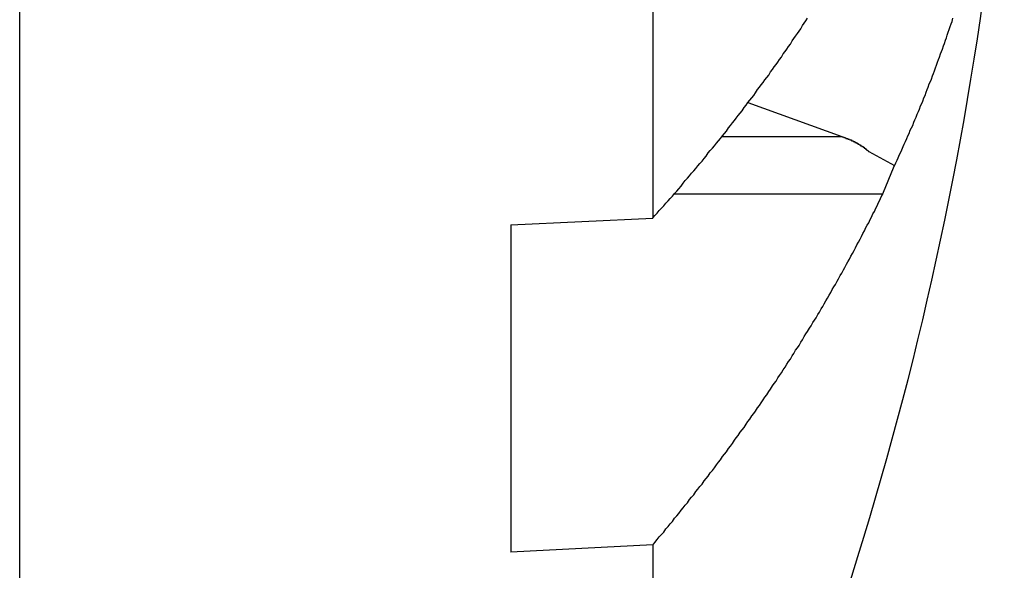
# Model space of a CAD drawing. Extents: x 2.1 to 49.9, y 1.9 to 31.7.
# Drawn here: x 8.5 to 8.6, y 22.4 to 22.5 of the extents above; entities that cross this region are included whole.
import ezdxf

# ---------------------------------------------------------------- set-up
doc = ezdxf.new("R2010")
doc.units = 0
doc.header["$LTSCALE"] = 3
doc.layers.add('VISIBLE__ANSI_', color=7, linetype='CONTINUOUS')

msp = doc.modelspace()

# ---------------------------------------------------------------- linework, layer by layer
at = {"layer": 'VISIBLE__ANSI_', "color": 7}
for p, q in [((8.452966359427098, 22.35372728336621), (8.452966359427098, 22.79122728336622)), ((8.530966359427099, 22.76515316761119), (8.53096635942705, 22.48467907650328)), ((8.554326974394902, 22.49470642732979), (8.542709072845648, 22.49888764023936)), ((8.554326974394902, 22.49470642732979), (8.539465978550473, 22.49470642732979)), ((8.55758365381942, 22.49290243855996), (8.560760121282804, 22.4911428821583)), ((8.55930301199042, 22.48762133104443), (8.533568505566409, 22.48762133104443)), ((8.513466359427047, 22.48383865328986), (8.530966359427048, 22.48467907650329)), ((8.513466359427047, 22.48383865328986), (8.513466359427055, 22.44351960360857)), ((8.530966359427056, 22.44441730545779), (8.513466359427056, 22.44351960360857)), ((8.530966359427056, 22.44441730545779), (8.530966359427099, 22.37980139912124))]:
    msp.add_line(p, q, dxfattribs=at)
for points in [[(8.53097, 22.4847, 0), (8.53124, 22.485, 0), (8.53151, 22.4853, 0), (8.53178, 22.4856, 0), (8.53205, 22.4859, 0), (8.53232, 22.4862, 0), (8.53259, 22.4865, 0), (8.53286, 22.4868, 0), (8.53313, 22.4871, 0), (8.5334, 22.4874, 0), (8.53366, 22.4877, 0), (8.53393, 22.488, 0), (8.53419, 22.4883, 0), (8.53446, 22.4886, 0), (8.53472, 22.489, 0), (8.53498, 22.4893, 0), (8.53524, 22.4896, 0), (8.5355, 22.4899, 0), (8.53576, 22.4902, 0), (8.53602, 22.4905, 0), (8.53628, 22.4908, 0), (8.53654, 22.4911, 0), (8.53679, 22.4914, 0), (8.53705, 22.4917, 0), (8.5373, 22.492, 0), (8.53756, 22.4923, 0), (8.53781, 22.4927, 0), (8.53806, 22.493, 0), (8.53832, 22.4933, 0), (8.53857, 22.4936, 0), (8.53882, 22.4939, 0), (8.53907, 22.4942, 0), (8.53931, 22.4945, 0), (8.53956, 22.4948, 0), (8.53981, 22.4951, 0), (8.54005, 22.4954, 0), (8.5403, 22.4958, 0), (8.54054, 22.4961, 0), (8.54079, 22.4964, 0), (8.54103, 22.4967, 0), (8.54127, 22.497, 0), (8.54151, 22.4973, 0), (8.54175, 22.4976, 0), (8.54199, 22.4979, 0), (8.54223, 22.4983, 0), (8.54247, 22.4986, 0), (8.5427, 22.4989, 0), (8.54294, 22.4992, 0), (8.54318, 22.4995, 0), (8.54341, 22.4998, 0), (8.54364, 22.5001, 0), (8.54388, 22.5005, 0), (8.54411, 22.5008, 0), (8.54434, 22.5011, 0), (8.54457, 22.5014, 0), (8.5448, 22.5017, 0), (8.54503, 22.502, 0), (8.54526, 22.5023, 0), (8.54548, 22.5027, 0), (8.54571, 22.503, 0), (8.54594, 22.5033, 0), (8.54616, 22.5036, 0), (8.54638, 22.5039, 0), (8.54661, 22.5042, 0), (8.54683, 22.5045, 0), (8.54705, 22.5049, 0), (8.54727, 22.5052, 0), (8.54749, 22.5055, 0), (8.54771, 22.5058, 0), (8.54793, 22.5061, 0), (8.54814, 22.5065, 0), (8.54836, 22.5068, 0), (8.54858, 22.5071, 0), (8.54879, 22.5074, 0), (8.549, 22.5077, 0), (8.54922, 22.508, 0), (8.54943, 22.5084, 0), (8.54964, 22.5087, 0), (8.54985, 22.509, 0), (8.55006, 22.5093, 0)], [(8.56076, 22.4911, 0), (8.56091, 22.4915, 0), (8.56107, 22.4918, 0), (8.56122, 22.4921, 0), (8.56137, 22.4925, 0), (8.56153, 22.4928, 0), (8.56168, 22.4931, 0), (8.56183, 22.4935, 0), (8.56197, 22.4938, 0), (8.56212, 22.4941, 0), (8.56227, 22.4945, 0), (8.56242, 22.4948, 0), (8.56256, 22.4951, 0), (8.56271, 22.4955, 0), (8.56285, 22.4958, 0), (8.563, 22.4961, 0), (8.56314, 22.4965, 0), (8.56328, 22.4968, 0), (8.56342, 22.4971, 0), (8.56356, 22.4975, 0), (8.5637, 22.4978, 0), (8.56384, 22.4981, 0), (8.56398, 22.4985, 0), (8.56411, 22.4988, 0), (8.56425, 22.4991, 0), (8.56439, 22.4995, 0), (8.56452, 22.4998, 0), (8.56465, 22.5002, 0), (8.56479, 22.5005, 0), (8.56492, 22.5008, 0), (8.56505, 22.5012, 0), (8.56518, 22.5015, 0), (8.56531, 22.5018, 0), (8.56544, 22.5022, 0), (8.56557, 22.5025, 0), (8.56569, 22.5028, 0), (8.56582, 22.5032, 0), (8.56595, 22.5035, 0), (8.56607, 22.5039, 0), (8.56619, 22.5042, 0), (8.56632, 22.5045, 0), (8.56644, 22.5049, 0), (8.56656, 22.5052, 0), (8.56668, 22.5055, 0), (8.5668, 22.5059, 0), (8.56692, 22.5062, 0), (8.56704, 22.5066, 0), (8.56716, 22.5069, 0), (8.56727, 22.5072, 0), (8.56739, 22.5076, 0), (8.56751, 22.5079, 0), (8.56762, 22.5083, 0), (8.56773, 22.5086, 0), (8.56785, 22.5089, 0), (8.56796, 22.5093, 0)], [(8.55433, 22.4947, 0), (8.55435, 22.4947, 0), (8.55437, 22.4947, 0), (8.55439, 22.4947, 0), (8.55441, 22.4947, 0), (8.55443, 22.4947, 0), (8.55445, 22.4947, 0), (8.55447, 22.4947, 0), (8.55449, 22.4947, 0), (8.55451, 22.4946, 0), (8.55452, 22.4946, 0), (8.55454, 22.4946, 0), (8.55456, 22.4946, 0), (8.55458, 22.4946, 0), (8.5546, 22.4946, 0), (8.55462, 22.4946, 0), (8.55464, 22.4946, 0), (8.55466, 22.4946, 0), (8.55468, 22.4946, 0), (8.5547, 22.4946, 0), (8.55472, 22.4946, 0), (8.55474, 22.4946, 0), (8.55476, 22.4945, 0), (8.55478, 22.4945, 0), (8.5548, 22.4945, 0), (8.55482, 22.4945, 0), (8.55484, 22.4945, 0), (8.55486, 22.4945, 0), (8.55488, 22.4945, 0), (8.5549, 22.4945, 0), (8.55492, 22.4945, 0), (8.55494, 22.4945, 0), (8.55496, 22.4945, 0), (8.55498, 22.4945, 0), (8.555, 22.4945, 0), (8.55502, 22.4944, 0), (8.55503, 22.4944, 0), (8.55505, 22.4944, 0), (8.55507, 22.4944, 0), (8.55509, 22.4944, 0), (8.55511, 22.4944, 0), (8.55513, 22.4944, 0), (8.55515, 22.4944, 0), (8.55517, 22.4944, 0), (8.55519, 22.4944, 0), (8.55521, 22.4944, 0), (8.55523, 22.4944, 0), (8.55525, 22.4943, 0), (8.55527, 22.4943, 0), (8.55528, 22.4943, 0), (8.5553, 22.4943, 0), (8.55532, 22.4943, 0), (8.55534, 22.4943, 0), (8.55536, 22.4943, 0), (8.55538, 22.4943, 0), (8.5554, 22.4943, 0), (8.55542, 22.4943, 0), (8.55544, 22.4943, 0), (8.55546, 22.4943, 0), (8.55547, 22.4942, 0), (8.55549, 22.4942, 0), (8.55551, 22.4942, 0), (8.55553, 22.4942, 0), (8.55555, 22.4942, 0), (8.55557, 22.4942, 0), (8.55559, 22.4942, 0), (8.55561, 22.4942, 0), (8.55562, 22.4942, 0), (8.55564, 22.4942, 0), (8.55566, 22.4942, 0), (8.55568, 22.4941, 0), (8.5557, 22.4941, 0), (8.55572, 22.4941, 0), (8.55573, 22.4941, 0), (8.55575, 22.4941, 0), (8.55577, 22.4941, 0), (8.55579, 22.4941, 0), (8.55581, 22.4941, 0), (8.55583, 22.4941, 0), (8.55584, 22.4941, 0), (8.55586, 22.4941, 0), (8.55588, 22.494, 0), (8.5559, 22.494, 0), (8.55592, 22.494, 0), (8.55593, 22.494, 0), (8.55595, 22.494, 0), (8.55597, 22.494, 0), (8.55599, 22.494, 0), (8.556, 22.494, 0), (8.55602, 22.494, 0), (8.55604, 22.494, 0), (8.55606, 22.494, 0), (8.55607, 22.4939, 0), (8.55609, 22.4939, 0), (8.55611, 22.4939, 0), (8.55613, 22.4939, 0), (8.55614, 22.4939, 0), (8.55616, 22.4939, 0), (8.55618, 22.4939, 0), (8.5562, 22.4939, 0), (8.55621, 22.4939, 0), (8.55623, 22.4939, 0), (8.55625, 22.4938, 0), (8.55626, 22.4938, 0), (8.55628, 22.4938, 0), (8.5563, 22.4938, 0), (8.55631, 22.4938, 0), (8.55633, 22.4938, 0), (8.55635, 22.4938, 0), (8.55636, 22.4938, 0), (8.55638, 22.4938, 0), (8.5564, 22.4938, 0), (8.55641, 22.4938, 0), (8.55643, 22.4937, 0), (8.55645, 22.4937, 0), (8.55646, 22.4937, 0), (8.55648, 22.4937, 0), (8.55649, 22.4937, 0), (8.55651, 22.4937, 0), (8.55653, 22.4937, 0), (8.55654, 22.4937, 0), (8.55656, 22.4937, 0), (8.55657, 22.4937, 0), (8.55659, 22.4936, 0), (8.5566, 22.4936, 0), (8.55662, 22.4936, 0), (8.55664, 22.4936, 0), (8.55665, 22.4936, 0), (8.55667, 22.4936, 0), (8.55668, 22.4936, 0), (8.5567, 22.4936, 0), (8.55671, 22.4936, 0), (8.55673, 22.4936, 0), (8.55674, 22.4935, 0), (8.55676, 22.4935, 0), (8.55677, 22.4935, 0), (8.55679, 22.4935, 0), (8.5568, 22.4935, 0), (8.55682, 22.4935, 0), (8.55683, 22.4935, 0), (8.55685, 22.4935, 0), (8.55686, 22.4935, 0), (8.55688, 22.4935, 0), (8.55689, 22.4934, 0), (8.55691, 22.4934, 0), (8.55692, 22.4934, 0), (8.55694, 22.4934, 0), (8.55695, 22.4934, 0), (8.55697, 22.4934, 0), (8.55698, 22.4934, 0), (8.55699, 22.4934, 0), (8.55701, 22.4934, 0), (8.55702, 22.4933, 0), (8.55704, 22.4933, 0), (8.55705, 22.4933, 0), (8.55707, 22.4933, 0), (8.55708, 22.4933, 0), (8.5571, 22.4933, 0), (8.55711, 22.4933, 0), (8.55713, 22.4933, 0), (8.55714, 22.4933, 0), (8.55716, 22.4932, 0), (8.55717, 22.4932, 0), (8.55719, 22.4932, 0), (8.5572, 22.4932, 0), (8.55721, 22.4932, 0), (8.55723, 22.4932, 0), (8.55724, 22.4932, 0), (8.55726, 22.4932, 0), (8.55727, 22.4932, 0), (8.55729, 22.4931, 0), (8.5573, 22.4931, 0), (8.55732, 22.4931, 0), (8.55733, 22.4931, 0), (8.55734, 22.4931, 0), (8.55736, 22.4931, 0), (8.55737, 22.4931, 0), (8.55739, 22.4931, 0), (8.5574, 22.4931, 0), (8.55742, 22.493, 0), (8.55743, 22.493, 0), (8.55744, 22.493, 0), (8.55746, 22.493, 0), (8.55747, 22.493, 0), (8.55749, 22.493, 0), (8.5575, 22.493, 0), (8.55751, 22.493, 0), (8.55753, 22.493, 0), (8.55754, 22.4929, 0), (8.55756, 22.4929, 0), (8.55757, 22.4929, 0), (8.55758, 22.4929, 0)], [(8.5593, 22.4876, 0), (8.55931, 22.4876, 0), (8.55933, 22.4877, 0), (8.55934, 22.4877, 0), (8.55935, 22.4877, 0), (8.55936, 22.4878, 0), (8.55937, 22.4878, 0), (8.55938, 22.4878, 0), (8.5594, 22.4878, 0), (8.55941, 22.4879, 0), (8.55942, 22.4879, 0), (8.55943, 22.4879, 0), (8.55944, 22.488, 0), (8.55945, 22.488, 0), (8.55947, 22.488, 0), (8.55948, 22.488, 0), (8.55949, 22.4881, 0), (8.5595, 22.4881, 0), (8.55951, 22.4881, 0), (8.55952, 22.4881, 0), (8.55954, 22.4882, 0), (8.55955, 22.4882, 0), (8.55956, 22.4882, 0), (8.55957, 22.4883, 0), (8.55958, 22.4883, 0), (8.55959, 22.4883, 0), (8.5596, 22.4883, 0), (8.55962, 22.4884, 0), (8.55963, 22.4884, 0), (8.55964, 22.4884, 0), (8.55965, 22.4884, 0), (8.55966, 22.4885, 0), (8.55967, 22.4885, 0), (8.55968, 22.4885, 0), (8.5597, 22.4886, 0), (8.55971, 22.4886, 0), (8.55972, 22.4886, 0), (8.55973, 22.4886, 0), (8.55974, 22.4887, 0), (8.55975, 22.4887, 0), (8.55977, 22.4887, 0), (8.55978, 22.4887, 0), (8.55979, 22.4888, 0), (8.5598, 22.4888, 0), (8.55981, 22.4888, 0), (8.55982, 22.4889, 0), (8.55983, 22.4889, 0), (8.55985, 22.4889, 0), (8.55986, 22.4889, 0), (8.55987, 22.489, 0), (8.55988, 22.489, 0), (8.55989, 22.489, 0), (8.5599, 22.4891, 0), (8.55991, 22.4891, 0), (8.55993, 22.4891, 0), (8.55994, 22.4891, 0), (8.55995, 22.4892, 0), (8.55996, 22.4892, 0), (8.55997, 22.4892, 0), (8.55998, 22.4892, 0), (8.55999, 22.4893, 0), (8.56001, 22.4893, 0), (8.56002, 22.4893, 0), (8.56003, 22.4894, 0), (8.56004, 22.4894, 0), (8.56005, 22.4894, 0), (8.56006, 22.4894, 0), (8.56007, 22.4895, 0), (8.56009, 22.4895, 0), (8.5601, 22.4895, 0), (8.56011, 22.4895, 0), (8.56012, 22.4896, 0), (8.56013, 22.4896, 0), (8.56014, 22.4896, 0), (8.56015, 22.4897, 0), (8.56016, 22.4897, 0), (8.56018, 22.4897, 0), (8.56019, 22.4897, 0), (8.5602, 22.4898, 0), (8.56021, 22.4898, 0), (8.56022, 22.4898, 0), (8.56023, 22.4898, 0), (8.56024, 22.4899, 0), (8.56026, 22.4899, 0), (8.56027, 22.4899, 0), (8.56028, 22.49, 0), (8.56029, 22.49, 0), (8.5603, 22.49, 0), (8.56031, 22.49, 0), (8.56032, 22.4901, 0), (8.56033, 22.4901, 0), (8.56035, 22.4901, 0), (8.56036, 22.4902, 0), (8.56037, 22.4902, 0), (8.56038, 22.4902, 0), (8.56039, 22.4902, 0), (8.5604, 22.4903, 0), (8.56041, 22.4903, 0), (8.56042, 22.4903, 0), (8.56044, 22.4903, 0), (8.56045, 22.4904, 0), (8.56046, 22.4904, 0), (8.56047, 22.4904, 0), (8.56048, 22.4905, 0), (8.56049, 22.4905, 0), (8.5605, 22.4905, 0), (8.56051, 22.4905, 0), (8.56053, 22.4906, 0), (8.56054, 22.4906, 0), (8.56055, 22.4906, 0), (8.56056, 22.4906, 0), (8.56057, 22.4907, 0), (8.56058, 22.4907, 0), (8.56059, 22.4907, 0), (8.5606, 22.4908, 0), (8.56062, 22.4908, 0), (8.56063, 22.4908, 0), (8.56064, 22.4908, 0), (8.56065, 22.4909, 0), (8.56066, 22.4909, 0), (8.56067, 22.4909, 0), (8.56068, 22.4909, 0), (8.56069, 22.491, 0), (8.5607, 22.491, 0), (8.56072, 22.491, 0), (8.56073, 22.4911, 0), (8.56074, 22.4911, 0), (8.56075, 22.4911, 0), (8.56076, 22.4911, 0)], [(8.53097, 22.4444, 0), (8.53124, 22.4447, 0), (8.53151, 22.4451, 0), (8.53178, 22.4454, 0), (8.53205, 22.4457, 0), (8.53232, 22.446, 0), (8.53259, 22.4464, 0), (8.53286, 22.4467, 0), (8.53313, 22.447, 0), (8.5334, 22.4473, 0), (8.53366, 22.4477, 0), (8.53393, 22.448, 0), (8.53419, 22.4483, 0), (8.53446, 22.4487, 0), (8.53472, 22.449, 0), (8.53498, 22.4493, 0), (8.53524, 22.4496, 0), (8.5355, 22.45, 0), (8.53576, 22.4503, 0), (8.53602, 22.4506, 0), (8.53628, 22.451, 0), (8.53654, 22.4513, 0), (8.53679, 22.4516, 0), (8.53705, 22.4519, 0), (8.5373, 22.4523, 0), (8.53756, 22.4526, 0), (8.53781, 22.4529, 0), (8.53806, 22.4533, 0), (8.53832, 22.4536, 0), (8.53857, 22.4539, 0), (8.53882, 22.4543, 0), (8.53907, 22.4546, 0), (8.53931, 22.4549, 0), (8.53956, 22.4553, 0), (8.53981, 22.4556, 0), (8.54005, 22.4559, 0), (8.5403, 22.4563, 0), (8.54054, 22.4566, 0), (8.54079, 22.4569, 0), (8.54103, 22.4573, 0), (8.54127, 22.4576, 0), (8.54151, 22.4579, 0), (8.54175, 22.4583, 0), (8.54199, 22.4586, 0), (8.54223, 22.4589, 0), (8.54247, 22.4593, 0), (8.5427, 22.4596, 0), (8.54294, 22.4599, 0), (8.54318, 22.4603, 0), (8.54341, 22.4606, 0), (8.54364, 22.4609, 0), (8.54388, 22.4613, 0), (8.54411, 22.4616, 0), (8.54434, 22.4619, 0), (8.54457, 22.4623, 0), (8.5448, 22.4626, 0), (8.54503, 22.4629, 0), (8.54526, 22.4633, 0), (8.54548, 22.4636, 0), (8.54571, 22.464, 0), (8.54594, 22.4643, 0), (8.54616, 22.4646, 0), (8.54638, 22.465, 0), (8.54661, 22.4653, 0), (8.54683, 22.4656, 0), (8.54705, 22.466, 0), (8.54727, 22.4663, 0), (8.54749, 22.4667, 0), (8.54771, 22.467, 0), (8.54793, 22.4673, 0), (8.54814, 22.4677, 0), (8.54836, 22.468, 0), (8.54858, 22.4684, 0), (8.54879, 22.4687, 0), (8.549, 22.469, 0), (8.54922, 22.4694, 0), (8.54943, 22.4697, 0), (8.54964, 22.4701, 0), (8.54985, 22.4704, 0), (8.55006, 22.4707, 0), (8.55027, 22.4711, 0), (8.55048, 22.4714, 0), (8.55068, 22.4718, 0), (8.55089, 22.4721, 0), (8.5511, 22.4724, 0), (8.5513, 22.4728, 0), (8.5515, 22.4731, 0), (8.55171, 22.4735, 0), (8.55191, 22.4738, 0), (8.55211, 22.4741, 0), (8.55231, 22.4745, 0), (8.55251, 22.4748, 0), (8.55271, 22.4752, 0), (8.55291, 22.4755, 0), (8.5531, 22.4759, 0), (8.5533, 22.4762, 0), (8.5535, 22.4765, 0), (8.55369, 22.4769, 0), (8.55388, 22.4772, 0), (8.55408, 22.4776, 0), (8.55427, 22.4779, 0), (8.55446, 22.4783, 0), (8.55465, 22.4786, 0), (8.55484, 22.479, 0), (8.55503, 22.4793, 0), (8.55522, 22.4796, 0), (8.5554, 22.48, 0), (8.55559, 22.4803, 0), (8.55578, 22.4807, 0), (8.55596, 22.481, 0), (8.55614, 22.4814, 0), (8.55633, 22.4817, 0), (8.55651, 22.4821, 0), (8.55669, 22.4824, 0), (8.55687, 22.4828, 0), (8.55705, 22.4831, 0), (8.55723, 22.4835, 0), (8.5574, 22.4838, 0), (8.55758, 22.4841, 0), (8.55776, 22.4845, 0), (8.55793, 22.4848, 0), (8.55811, 22.4852, 0), (8.55828, 22.4855, 0), (8.55845, 22.4859, 0), (8.55862, 22.4862, 0), (8.5588, 22.4866, 0), (8.55897, 22.4869, 0), (8.55913, 22.4873, 0), (8.5593, 22.4876, 0)]]:
    msp.add_polyline3d(points, dxfattribs=at)
msp.add_arc((8.140977510876157, 22.57247728336622), 0.4349888485509413, 333.7081016791874, 354.9704715127381, dxfattribs=at)

doc.saveas('drawing.dxf')
